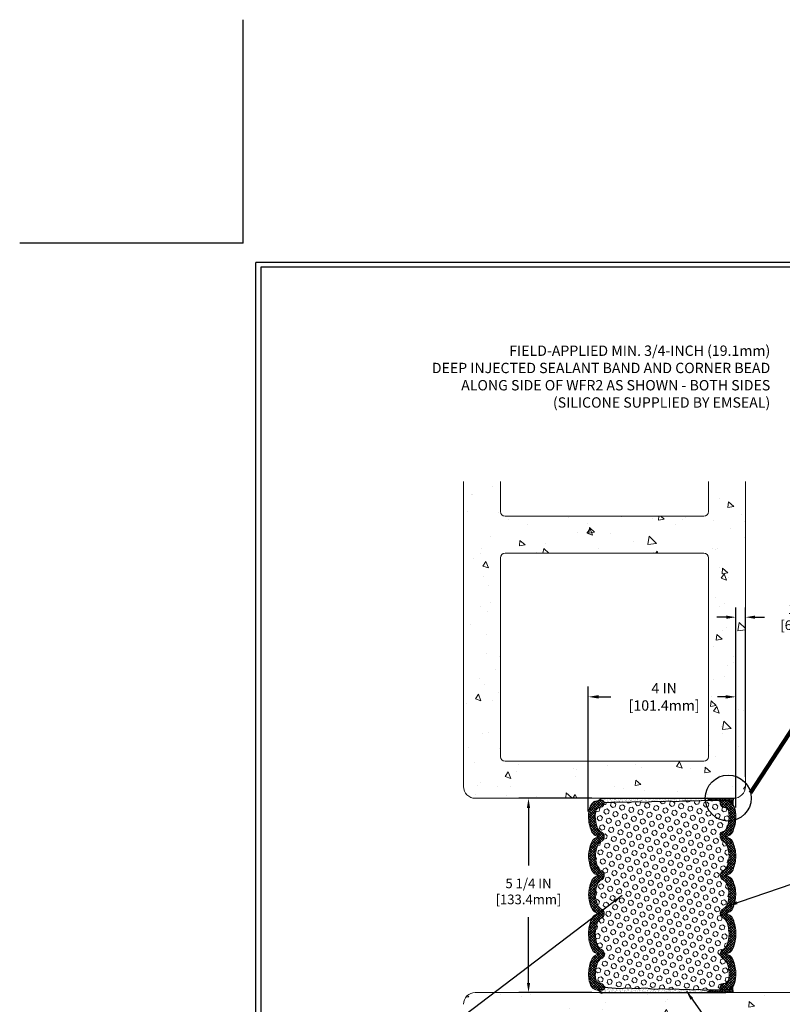
# Model space of a CAD drawing. Extents: x 41 to 2303, y -6 to 3799.
# Drawn here: x 41 to 62, y 16 to 42 of the extents above; entities that cross this region are included whole.
import ezdxf

# ---------------------------------------------------------------- set-up
doc = ezdxf.new("R2010")
doc.units = 0
doc.header["$LTSCALE"] = 5
doc.header["$MEASUREMENT"] = 0
doc.layers.get('DEFPOINTS').update_dxf_attribs({"linetype": 'CONTINUOUS'})
for name, color, linetype, lineweight in [('CONCRETE - H', 130, 'CONTINUOUS', 15), ('CONCRETE - L', 132, 'CONTINUOUS', 20), ('EPOXY ADHESIVE - H', 50, 'CONTINUOUS', 15), ('EPOXY ADHESIVE - L', 52, 'CONTINUOUS', 25), ('FOAM INSERT - H', 150, 'CONTINUOUS', 9), ('SEALANT - H', 50, 'CONTINUOUS', 15), ('SEALANT - L', 52, 'CONTINUOUS', 25), ('SILICONE BELLOWS - H', 20, 'CONTINUOUS', 15), ('SILICONE BELLOWS - L', 22, 'CONTINUOUS', 20), ('TBLOCK-T5', 111, 'CONTINUOUS', 30), ('TEXT - 4', 241, 'CONTINUOUS', 25)]:
    doc.layers.add(name, color=color, linetype=linetype, lineweight=lineweight)
doc.layers.add('DIMS', color=2, linetype='CONTINUOUS')
doc.styles.add('ROMANS', font='romans', dxfattribs={"width": 0.9})
doc.dimstyles.get("Standard").update_dxf_attribs({"dimtxt": 0.18, "dimasz": 0.18, "dimexe": 0.18, "dimexo": 0.0625, "dimgap": 0.09, "dimtad": 0, "dimtih": 1, "dimtoh": 1, "dimdec": 4, "dimzin": 0, "dimdsep": 46, "dimtxsty": 'Standard', "dimcen": 0.09, "dimadec": 0, "dimazin": 0, "dimtfac": 1, "dimtdec": 4, "dimtofl": 0, "dimtmove": 0, "dimatfit": 3, "dimfxl": 1, "dimtolj": 1, "dimtzin": 0, "dimarcsym": 0})
doc.dimstyles.new('STANDARD$0', dxfattribs={"dimtxt": 0.18, "dimasz": 0.18, "dimexe": 0.18, "dimexo": 0.0625, "dimgap": 0.09, "dimtad": 0, "dimtih": 1, "dimtoh": 1, "dimdec": 4, "dimzin": 0, "dimdsep": 46, "dimtxsty": 'Standard', "dimcen": 0.09, "dimadec": 0, "dimazin": 0, "dimtfac": 1, "dimtdec": 4, "dimtofl": 0, "dimtmove": 0, "dimatfit": 3, "dimfxl": 1, "dimtolj": 1, "dimtzin": 0, "dimarcsym": 0})

# ---------------------------------------------------------------- blocks, each defined once
blk = doc.blocks.new('*D8')
at = {"layer": 'DEFPOINTS', "color": 0, "transparency": 16777216}
for p in [(60.81481585829743, 24.1606581306998), (56.82310192154684, 20.78255583321476), (60.81481585829743, 20.91256623101996)]:
    blk.add_point(p, dxfattribs=at)
at = {"layer": 'DIMS', "transparency": 16777216}
for p, q in [((56.82310192154684, 21.06255583321476), (56.82310192154684, 24.44065813069981)), ((60.81481585829743, 21.19256623101996), (60.81481585829743, 24.44065813069981)), ((57.10310192154684, 24.1606581306998), (57.43029257219018, 24.1606581306998)), ((60.53481585829743, 24.1606581306998), (60.31829257219457, 24.1606581306998))]:
    blk.add_line(p, q, dxfattribs=at)
for points in [[(57.10310192154684, 24.20732479736647), (57.10310192154684, 24.11399146403314), (56.82310192154684, 24.1606581306998)], [(60.53481585829743, 24.20732479736647), (60.53481585829743, 24.11399146403314), (60.81481585829743, 24.1606581306998)]]:
    blk.add_solid(points, dxfattribs=at)
at = {"layer": 'DIMS', "transparency": 16777216, "insert": (58.87429257219237, 24.1606581306998), "char_height": 0.28, "attachment_point": 5, "rotation": 0.00010000000000000002, "style": 'ROMANS'}
blk.add_mtext('\\A1;4 IN\\P [101.4mm]', dxfattribs=at)
blk = doc.blocks.new('*D9')
at = {"layer": 'DEFPOINTS', "color": 0, "transparency": 16777216}
for p in [(57.18165215994178, 21.41786455968218), (55.20565746681844, 16.16786455967496), (57.18165215993197, 16.16786455967496)]:
    blk.add_point(p, dxfattribs=at)
at = {"layer": 'DIMS', "transparency": 16777216}
for p, q in [((56.92165215994178, 21.41786455968218), (54.94565746681845, 21.41786455968218)), ((55.20565746681844, 21.15786455968218), (55.20565746681844, 19.60038878997777)), ((55.20565746681844, 16.42786455967497), (55.20565746681844, 18.20134117092801)), ((56.92165215993197, 16.16786455967496), (54.94565746681845, 16.16786455967496))]:
    blk.add_line(p, q, dxfattribs=at)
for points in [[(55.16232413348511, 21.15786455968218), (55.24899080015178, 21.15786455968218), (55.20565746681844, 21.41786455968218)], [(55.16232413348511, 16.42786455967497), (55.24899080015178, 16.42786455967497), (55.20565746681844, 16.16786455967496)]]:
    blk.add_solid(points, dxfattribs=at)
at = {"layer": 'DIMS', "transparency": 16777216, "insert": (55.20565746681844, 18.9008649804529), "char_height": 0.26, "attachment_point": 5, "rotation": 0.00010000000000000002, "style": 'ROMANS'}
blk.add_mtext('\\A1;5 1/4 IN\\P [133.4mm]', dxfattribs=at)
blk = doc.blocks.new('*D10')
at = {"layer": 'DEFPOINTS', "color": 0, "transparency": 16777216}
for p in [(61.07165215993217, 26.31438432684202), (61.07165215993217, 21.73786455968211), (60.81481585829744, 20.91256623101815)]:
    blk.add_point(p, dxfattribs=at)
at = {"layer": 'DIMS', "transparency": 16777216}
for p, q in [((60.81481585829744, 21.17256623101816), (60.81481585829744, 26.57438432684202)), ((61.07165215993217, 21.99786455968211), (61.07165215993217, 26.57438432684202)), ((60.55481585829744, 26.31438432684202), (60.29481585829743, 26.31438432684202)), ((61.33165215993217, 26.31438432684202), (61.59165215993217, 26.31438432684202))]:
    blk.add_line(p, q, dxfattribs=at)
for points in [[(60.55481585829744, 26.35771766017535), (60.55481585829744, 26.27105099350868), (60.81481585829744, 26.31438432684202)], [(61.33165215993217, 26.35771766017535), (61.33165215993217, 26.27105099350868), (61.07165215993217, 26.31438432684202)]]:
    blk.add_solid(points, dxfattribs=at)
at = {"layer": 'DIMS', "transparency": 16777216, "insert": (62.70965215993387, 26.31438432684202), "char_height": 0.26, "attachment_point": 5, "rotation": 0.00010000000000000002, "style": 'ROMANS'}
blk.add_mtext('\\A1;1/4 IN\\P [6.5mm]', dxfattribs=at)

msp = doc.modelspace()

# ---------------------------------------------------------------- hatches: boundary and pattern name
at = {"layer": 'CONCRETE - H'}
h = msp.add_hatch(dxfattribs=at)
h.set_pattern_fill('AR-CONC', color=256, scale=0.25, angle=-90.00000000000001)
h.set_pattern_definition([(320, (-447.4242576682124, 16.8692517085853), (-0.1568803374564881, -1.793150456501884), [0.1875, -2.0625]), (265, (-447.4242576682124, 16.8692517085853), (1.88048033425003, 0.3468783340324997), [0.15, -1.65]), (10.45144445999999, (-447.4373310282123, 16.71982250608529), (1.723599977421573, -1.44627211681778), [0.15935048, -1.75285528]), (316.1842, (-446.9242576682124, 16.8692517085853), (-0.4137982019826918, -2.668103326678931), [0.28125, -3.09375]), (6.635635489999989, (-446.9587409357123, 16.64690984608529), (2.435296501936376, -2.336654864185571), [0.239025855, -2.6292844]), (261.18416399, (-446.9242576682124, 16.8692517085853), (2.435296500674975, -2.336654862636933), [0.225, -2.4750000025]), (291, (-447.0492576682124, 16.6192517085853), (-1.006547226663347, -1.492267630296154), [0.1875, -2.0625]), (236, (-447.0492576682124, 16.6192517085853), (1.812875112617133, -0.6082883298039546), [0.15, -1.65]), (341.4514447399999, (-447.1331366032123, 16.49489607358529), (0.8063278820158842, -2.100555941824928), [0.159350475, -1.75285528]), (307.5, (-447.4242576682124, 16.8692517085853), (0.8322346345782787, -0.03039963829322681), [0, -1.63, 0, -1.675, 0, -1.65625]), (277.5, (-447.4242576682124, 16.8692517085853), (0.9860292797059005, -0.6576738436053716), [0, -0.955, 0, -1.5925, 0, -0.63125]), (237.5, (-447.4242576682124, 17.42675170858529), (-0.0563871793359496, -1.334556090431023), [0, -0.625, 0, -1.95, 0, -2.5875]), (227.5, (-447.4242576682124, 17.67675170858529), (0.2502624558307941, -1.457965423355966), [0, -0.8124999999999991, 0, -1.294999999999998, 0, -1.837499999999998])])
h.paths.add_polyline_path([(61.0716521599328, 29.97918363401507), (60.07165215993336, 29.97918363401507), (60.07165215993342, 29.16786455968238, -0.4142135623731159), (59.94665215993342, 29.04286455968237), (54.57165215993308, 29.04286455968237, -0.4142135623730535), (54.44665215993308, 29.16786455968235), (54.44665215993297, 29.97918363401507), (53.44665215993189, 29.97918363401507), (53.446652159932, 21.73786455968252, 0.4142135623730892), (53.76665215993199, 21.41786455968253), (60.75165215993212, 21.41786455968231, 0.4142135623730874), (61.07165215993211, 21.73786455968229)])
h.paths.add_polyline_path([(54.44665215993285, 27.91786455968236, -0.4142135623731221), (54.57165215993285, 28.04286455968237), (59.94665215993331, 28.04286455968237, -0.4142135623730951), (60.07165215993331, 27.91786455968237), (60.07165215993331, 22.54286455968237, -0.4142135623730951), (59.94665215993331, 22.41786455968237), (54.57165215993319, 22.41786455968237, -0.4142135623730672), (54.44665215993319, 22.54286455968236)], flags=16)
h = msp.add_hatch(dxfattribs=at)
h.set_pattern_fill('AR-CONC', color=256, scale=0.25, angle=-90.00000000000001)
h.set_pattern_definition([(320, (-447.1728077878759, 20.94608465312218), (-0.1568803374564881, -1.793150456501884), [0.1875, -2.0625]), (265, (-447.1728077878759, 20.94608465312218), (1.88048033425003, 0.3468783340324997), [0.15, -1.65]), (10.45144445999999, (-447.1858811478759, 20.79665545062218), (1.723599977421573, -1.44627211681778), [0.15935048, -1.75285528]), (316.1842, (-446.6728077878759, 20.94608465312218), (-0.4137982019826918, -2.668103326678931), [0.28125, -3.09375]), (6.635635489999989, (-446.7072910553759, 20.72374279062218), (2.435296501936376, -2.336654864185571), [0.239025855, -2.6292844]), (261.18416399, (-446.6728077878759, 20.94608465312218), (2.435296500674975, -2.336654862636933), [0.225, -2.4750000025]), (291, (-446.7978077878759, 20.69608465312218), (-1.006547226663347, -1.492267630296154), [0.1875, -2.0625]), (236, (-446.7978077878759, 20.69608465312218), (1.812875112617133, -0.6082883298039546), [0.15, -1.65]), (341.4514447399999, (-446.8816867228759, 20.57172901812218), (0.8063278820158842, -2.100555941824928), [0.159350475, -1.75285528]), (307.5, (-447.1728077878759, 20.94608465312218), (0.8322346345782787, -0.03039963829322681), [0, -1.63, 0, -1.675, 0, -1.65625]), (277.5, (-447.1728077878759, 20.94608465312218), (0.9860292797059005, -0.6576738436053716), [0, -0.955, 0, -1.5925, 0, -0.63125]), (237.5, (-447.1728077878759, 21.50358465312218), (-0.0563871793359496, -1.334556090431023), [0, -0.625, 0, -1.95, 0, -2.5875]), (227.5, (-447.1728077878759, 21.75358465312218), (0.2502624558307941, -1.457965423355966), [0, -0.8124999999999993, 0, -1.294999999999999, 0, -1.837499999999999])])
h.paths.add_polyline_path([(67.69665215993217, 15.84786455968241, 0.4142135623731039), (67.37665215993212, 16.16786455968244), (53.76665215993233, 16.16786455968237, 0.4142135623730917), (53.44665215993234, 15.84786455968237), (53.44665215993211, 8.862864559682247, 0.4142135623730958), (53.76665215993211, 8.542864559682243), (67.37665215993201, 8.542864559681654, 0.4142135623731035), (67.69665215993206, 8.862864559681672)])
h.paths.add_polyline_path([(61.07165215993217, 15.04286455968151, -0.4142135623730672), (61.19665215993217, 15.16786455968151), (66.57165215993217, 15.16786455968185, -0.4142135623731221), (66.69665215993217, 15.04286455968185), (66.69665215993217, 9.667864559681398, -0.4142135623730951), (66.57165215993217, 9.542864559681398), (61.19665215993217, 9.542864559681398, -0.4142135623730951), (61.07165215993217, 9.667864559681398)], flags=16)
h.paths.add_polyline_path([(60.07165215993217, 9.667864559681057, -0.4142135623730951), (59.94665215993217, 9.542864559681057), (54.57165215993217, 9.542864559681057, -0.4142135623730951), (54.44665215993217, 9.667864559681057), (54.44665215993217, 15.04286455968117, -0.4142135623730679), (54.57165215993217, 15.16786455968117), (59.94665215993217, 15.16786455968151, -0.4142135623731229), (60.07165215993217, 15.04286455968151)], flags=16)
at = {"layer": 'EPOXY ADHESIVE - H'}
h = msp.add_hatch(dxfattribs=at)
h.set_pattern_fill('AR-SAND', color=256, scale=0.04, angle=-90.00000000000001, style=0)
h.set_pattern_definition([(307.5, (21.39124296898537, 6.44238901770998), (0.07707295076052635, 0.002519734324384314), [0, -0.0608, 0, -0.068, 0, -0.065]), (277.5, (21.39124296898537, 6.44238901770998), (0.1128858426091896, -0.0707910682107091), [0, -0.0328, 0, -0.05480000000000001, 0, -0.021]), (237.5, (21.39124296898537, 6.491589017709979), (0.0002263621414785777, -0.1245656744700598), [0, -0.02, 0, -0.07200000000000001, 0, -0.094]), (227.5, (21.39124296898537, 6.491589017709979), (0.03510702259736995, -0.1202450641828917), [0, -0.009999999999999969, 0, -0.04719999999999987, 0, -0.05399999999999988])])
edge = h.paths.add_edge_path()
edge.add_line((57.09715513148478, 21.35536455967489), (57.19286164525643, 21.35536455967509))
edge.add_arc((57.19286164524244, 21.29896094985958), 0.05640360981550785, 79.07814901746781, 89.99999998580262, ccw=False)
edge.add_line((57.20354843270361, 21.35434289433592), (57.20529427984895, 21.3543261294504))
edge.add_arc((57.18985584595414, 21.29507125100088), 0.06123304549989157, 62.61945925904291, 75.39665498897068, ccw=False)
edge.add_arc((57.19286164524244, 21.29896094985958), 0.05640360981551194, 41.095635074984614, 63.51361705735911, ccw=False)
edge.add_arc((57.18985584595413, 21.29507125100088), 0.06123304549989225, -3.3259112326808236, 41.98979287331048, ccw=False)
edge.add_line((57.25098575553217, 21.29151878479102), (57.66388474052194, 21.31738965611626))
edge.add_line((57.66388474052194, 21.31738965611626), (57.88156145825194, 21.30007047036653))
edge.add_line((57.88156145825194, 21.30007047036653), (58.11407987029104, 21.3223378941046))
edge.add_line((58.11407987029104, 21.3223378941046), (58.37133407314484, 21.30254458936073))
edge.add_line((58.37133407314484, 21.30254458936073), (58.6087998082118, 21.33470884186593))
edge.add_line((58.6087998082118, 21.33470884186593), (58.81995007125936, 21.32001512218707))
edge.add_line((58.81995007125936, 21.32001512218707), (58.98966894257585, 21.33751599498682))
edge.add_line((58.98966894257585, 21.33751599498682), (59.1873824356491, 21.32526534874798))
edge.add_line((59.1873824356491, 21.32526534874798), (59.36759935881803, 21.3445164146648))
edge.add_line((59.36759935881803, 21.3445164146648), (59.50407430767625, 21.33751599498682))
edge.add_line((59.50407430767625, 21.33751599498682), (59.65804610121374, 21.3515164815524))
edge.add_line((59.65804610121374, 21.3515164815524), (59.80151956812362, 21.34101602843062))
edge.add_line((59.80151956812362, 21.34101602843062), (59.95549136166112, 21.36201693467418))
edge.add_line((59.95549136166112, 21.36201693467418), (60.12381684919107, 21.34820272143369))
edge.add_line((60.12381684919107, 21.34820272143369), (60.18676904209148, 21.35536455967499))
edge.add_arc((60.20481271363728, 21.61463343569955), 0.2598959871908173, 229.2097510620468, 266.01895143402584, ccw=False)
edge.add_line((60.0350248059821, 21.41786455967499), (57.18165215993206, 21.41786455967499))
edge.add_line((57.18165215993206, 21.41786455967499), (57.09715513148478, 21.35536455967489))
h = msp.add_hatch(dxfattribs=at)
h.set_pattern_fill('AR-SAND', color=256, scale=0.04, angle=-90.00000000000001, style=0)
h.set_pattern_definition([(307.5, (-1346.859691450543, 39.74669513748817), (0.07707295076052635, 0.002519734324384312), [0, -0.0608, 0, -0.068, 0, -0.065]), (277.5, (-1346.859691450543, 39.74669513748817), (0.1128858426091896, -0.0707910682107091), [0, -0.03279999999999999, 0, -0.0548, 0, -0.021]), (237.5, (-1346.859691450543, 39.79589513748817), (0.0002263621414785748, -0.1245656744700598), [0, -0.02, 0, -0.07200000000000001, 0, -0.094]), (227.5, (-1346.859691450543, 39.79589513748817), (0.03510702259736995, -0.1202450641828917), [0, -0.01, 0, -0.0472, 0, -0.05400000000000001])])
edge = h.paths.add_edge_path()
edge.add_line((57.18490622415128, 16.16786455967496), (60.03827887020132, 16.16786455967495))
edge.add_arc((60.20806677785649, 15.97109568365044), 0.2598959871907802, 93.98104856597388, 130.7902489379595, ccw=False)
edge.add_line((60.1900231063107, 16.23036455967496), (60.12707091341029, 16.23752639791626))
edge.add_line((60.12707091341029, 16.23752639791626), (59.95874542588034, 16.22371218467577))
edge.add_line((59.95874542588034, 16.22371218467577), (59.80477363234284, 16.24471309091933))
edge.add_line((59.80477363234284, 16.24471309091933), (59.66130016543296, 16.23421263779755))
edge.add_line((59.66130016543296, 16.23421263779755), (59.50732837189547, 16.24821312436313))
edge.add_line((59.50732837189547, 16.24821312436313), (59.37085342303725, 16.24121270468515))
edge.add_line((59.37085342303725, 16.24121270468515), (59.19063649986832, 16.26046377060197))
edge.add_line((59.19063649986832, 16.26046377060197), (58.99292300679507, 16.24821312436313))
edge.add_line((58.99292300679507, 16.24821312436313), (58.82320413547858, 16.26571399716288))
edge.add_line((58.82320413547858, 16.26571399716288), (58.61205387243102, 16.25102027748402))
edge.add_line((58.61205387243102, 16.25102027748402), (58.37458813736406, 16.28318452998922))
edge.add_line((58.37458813736406, 16.28318452998922), (58.11733393451026, 16.26339122524535))
edge.add_line((58.11733393451026, 16.26339122524535), (57.88481552247116, 16.28565864898342))
edge.add_line((57.88481552247116, 16.28565864898342), (57.66713880474116, 16.26833946323369))
edge.add_line((57.66713880474116, 16.26833946323369), (57.25443651584056, 16.30086907195367))
edge.add_arc((57.17413799838705, 16.29691057204372), 0.08039602991918313, -55.8660096484183, 2.822242345725215, ccw=False)
edge.add_line((57.21925063369649, 16.2303645596748), (57.10040919570893, 16.23036455967505))
edge.add_line((57.10040919570893, 16.23036455967505), (57.18490622415128, 16.16786455967496))
at = {"layer": 'FOAM INSERT - H'}
h = msp.add_hatch(dxfattribs=at)
h.set_pattern_fill('HEX', color=256, scale=0.59, angle=-45.00000000000001, style=0)
h.set_pattern_definition([(315, (13.69724422900903, 6.594235806291126), (0.09032493426512969, 0.09032493426512965), [0.07375, -0.1475]), (74.99999999999999, (13.69724422900903, 6.594235806291126), (-0.1233861548013266, 0.03306122053619702), [0.07375, -0.1475]), (14.99999999999998, (13.74939335412154, 6.542086681178619), (-0.03306122053619692, 0.1233861548013267), [0.07374999999999987, -0.1474999999999997])])
h.paths.add_polyline_path([(60.5566982400791, 19.12392858093759, 0.1414129795277378), (60.47611521549604, 19.20377165409897, -0.6730769174106583), (60.47611521549604, 19.46225905255439, 0.1644577120279224), (60.56494102409508, 19.558572636135, 0.09273980985386007), (60.63047578198601, 19.85566614698165, 0.09273980984721182), (60.56494102410277, 20.15275965780847, 0.1644577120507442), (60.47611521549604, 20.24907324140028, -0.6767296851735051), (60.47611521549604, 20.5075606398557, 0.1648896317063716), (60.56508074036772, 20.60418865830641, 0.09462793553661777), (60.63127824829391, 20.91137504784878, 0.06929653857705664), (60.61047070991172, 21.0814428787338, 0.3146002116997756), (60.50222096773672, 21.17205283529031, -0.4904279788708635), (60.39295452985958, 21.31306185232132, -0.3419987130794423), (60.44756709022792, 21.35536455967509), (60.18676904209147, 21.35536455967499), (60.12381684919107, 21.34820272143369), (59.95549136166112, 21.36201693467418), (59.80151956812362, 21.34101602843062), (59.65804610121374, 21.3515164815524), (59.50407430767625, 21.33751599498682), (59.36759935881803, 21.3445164146648), (59.1873824356491, 21.32526534874798), (58.98966894257585, 21.33751599498682), (58.81995007125936, 21.32001512218707), (58.6087998082118, 21.33470884186593), (58.37133407314484, 21.30254458936073), (58.11407987029104, 21.3223378941046), (57.88156145825194, 21.30007047036653), (57.66388474052194, 21.31738965611626), (57.25086007380395, 21.2915109099937, -0.4100527400548917), (57.14650131489184, 21.17235507190895), (57.13114600238733, 21.17122876108801, 0.2771611366344576), (57.03291266679464, 21.09085147921109, 0.09212100340021741), (57.01269512427557, 20.93894838311541, 0.1060410053695268), (57.07938999498442, 20.60243368264448, 0.1624755248730034), (57.16756758419558, 20.5075606398557, -0.6767296851735786), (57.16756758419557, 20.24907324140027, 0.1644577120505193), (57.07874177558892, 20.15275965780862, 0.09273980984822001), (57.01320701770565, 19.85566614697929, 0.09273980985309037), (57.07874177559658, 19.55857263613493, 0.1644577120278221), (57.16756758419558, 19.46225905255439, -0.6730769174106754), (57.16756758419558, 19.20377165409897, 0.1644595353754335), (57.07874118463259, 19.1074567435417, 0.09280889038631253), (57.01281845289444, 18.80835637002429, 0.07496452459880118), (57.0753939647132, 18.53623692537206, 0.1753237629657546), (57.1675675841956, 18.43195746525307, -0.67307691741064), (57.1675675841956, 18.17347006679766, 0.175881526365442), (57.07523155711021, 18.06877873584582, 0.07852522470141798), (57.00689203144556, 17.76004425632294, 0.08293566332614535), (57.075589105997, 17.44044395477693, 0.1746578076649042), (57.16756758419558, 17.33665587795176, -0.6730769174106392), (57.16756758419557, 17.07816847949633, 0.1621869040799611), (57.07948534196946, 16.98350484631487, 0.0945314618548246), (57.01297909517056, 16.68492478300074, 0.09863814820071494), (57.03649479980182, 16.49397381670592, 0.2906359118886139), (57.14146183198038, 16.41367628405897, -0.4143208423475992), (57.25431036874788, 16.30086907195086), (57.66713880474116, 16.26833946323369), (57.88481552247116, 16.28565864898342), (58.11733393451026, 16.26339122524535), (58.37458813736406, 16.28318452998922), (58.61205387243102, 16.25102027748402), (58.82320413547858, 16.26571399716288), (58.99292300679507, 16.24821312436313), (59.1906364998683, 16.26046377060197), (59.37085342303725, 16.24121270468515), (59.50732837189547, 16.24821312436313), (59.66130016543296, 16.23421263779755), (59.80477363234284, 16.24471309091933), (59.95874542588034, 16.22371218467577), (60.12707091341029, 16.23752639791626), (60.19002310631045, 16.23036455967499), (60.44756709021668, 16.23036455967509, -0.3419987132022997), (60.39295452982707, 16.27266726706456, -0.4678085753361082), (60.49392742055167, 16.4133740474392), (60.50928273308476, 16.41450035826428, 0.2757748470346863), (60.60730017216125, 16.49428038489492, 0.09956135026770195), (60.63072532131093, 16.69042030392685, 0.0922949276592427), (60.564359023262, 16.98394963297483, 0.1626764086859462), (60.47611521549605, 17.07896847949633, -0.6730769174106808), (60.47611521549605, 17.33745587795176, 0.1654415338018597), (60.56525847020602, 17.43448595542586, 0.09735620763681276), (60.63222298377265, 17.75586297237678, 0.09735620763167796), (60.56525847021369, 18.07723998931229, 0.1654415338247947), (60.47611521549605, 18.17427006679765, -0.6730769174107237), (60.47611521549605, 18.43275746525307, 0.1459617420611215), (60.55844693459895, 18.51580048241553, 0.1199349493275112), (60.62334777101621, 18.81691531667813, 0.1253771036629875)])
at = {"layer": 'SEALANT - H'}
h = msp.add_hatch(dxfattribs=at)
h.set_pattern_fill('NET3', color=256, scale=0.4999999999999999, angle=-90.00000000000001, style=0)
h.set_pattern_definition([(270, (-1346.859691450543, 40.43242799359484), (0.06249999999999999, -1.148106374200643e-17), []), (329.9999999999999, (-1346.859691450543, 40.43242799359484), (0.03125000000000001, 0.0541265877365274), []), (29.99999999999998, (-1346.859691450543, 40.43242799359484), (-0.03124999999999997, 0.05412658773652742), [])])
edge = h.paths.add_edge_path()
edge.add_line((60.03827887020201, 21.41786455967499), (60.74761294496373, 21.41786455967499))
edge.add_arc((61.20767135462937, 21.29810602139122), 0.4753902058266851, 165.4090624577176, 184.3450670585081)
edge.add_arc((60.53962100189047, 21.110244070173), 0.2463801194903804, 38.04669771698705, 84.2038248827448)
edge.add_line((60.56450290106226, 21.35536455967499), (60.19002310631116, 21.355364559675))
edge.add_arc((60.20806677785637, 21.61463343569755), 0.2598959871887794, 229.2097510618945, 266.0189514341233, ccw=False)
h = msp.add_hatch(dxfattribs=at)
h.set_pattern_fill('NET3', color=256, scale=0.4999999999999999, angle=-90.00000000000001, style=0)
h.set_pattern_definition([(270, (-1346.859691450543, 41.18242799359483), (0.06249999999999999, -1.148106374200643e-17), []), (329.9999999999999, (-1346.859691450543, 41.18242799359483), (0.03125000000000001, 0.0541265877365274), []), (29.99999999999998, (-1346.859691450543, 41.18242799359483), (-0.03124999999999997, 0.05412658773652742), [])])
edge = h.paths.add_edge_path()
edge.add_line((60.03827887020155, 16.16786455967499), (60.74761294496329, 16.167864559675))
edge.add_arc((61.20767135462891, 16.28762309795877), 0.4753902058266878, 175.6549329414933, 194.5909375422829, ccw=False)
edge.add_arc((60.53962100187915, 16.47548504919666), 0.2463801195110504, 275.79617511930337, 321.9533022809645, ccw=False)
edge.add_line((60.5645029010618, 16.23036455967499), (60.1900231063107, 16.23036455967498))
edge.add_arc((60.20806677785592, 15.97109568365243), 0.2598959871887798, 93.98104856587665, 130.7902489381053)
at = {"layer": 'SILICONE BELLOWS - H'}
h = msp.add_hatch(dxfattribs=at)
h.set_pattern_fill('ANSI37', color=256, scale=0.4, angle=-90.00000000000001, style=0)
h.set_pattern_definition([(315, (13.69724422900903, 6.594235806291126), (0.03535533905932739, 0.03535533905932737), []), (44.99999999999999, (13.69724422900903, 6.594235806291126), (-0.03535533905932737, 0.03535533905932739), [])])
h.paths.add_polyline_path([(57.07519080855957, 20.1442782421247, -0.1760218867113573), (57.16756758419558, 20.24907324140028, 0.6767296851735082), (57.16756758419558, 20.5075606398557, -0.1760218867128754), (57.07519080855957, 20.61235563913818, -0.1027118645569942), (57.01269512427557, 20.93894838311541, -0.08619574203025847), (57.02995802555866, 21.08144287873385, -0.3146002116996324), (57.13820776773362, 21.17205283529031, 0.4904279788709016), (57.24747420561077, 21.31306185232132, 0.289583785404012), (57.2035484327036, 21.35434289433591), (57.09715877627602, 21.35536452467498, 0.3355702336196433), (56.86550039263666, 21.18035619638983, 0.0850055892096732), (56.82909359647014, 20.92362353611469, 0.09781004266405839), (56.91042439439258, 20.52467468064403, 0.2937302802650547), (57.12688036677025, 20.38010777877723, 0.2907881468860375), (56.90698156124498, 20.22362669203787, 0.08977350491773035), (56.82959595232681, 19.85566614697214, 0.09174933064025989), (56.91012938948803, 19.48005366014346, 0.2945675080989386), (57.12688036677025, 19.33480619147592, 0.2846336845282324), (56.90919760086568, 19.1835999785246, 0.09831155461046556), (56.83195666627697, 18.81145114519815, 0.09424310868371745), (56.91138264764682, 18.44689948782442, 0.2910532366918543), (57.12688036677025, 18.3045046041746, 0.2910763864105633), (56.90688096240093, 18.14777557815518, 0.0940060734378165), (56.82816052435213, 17.7550629723823, 0.09588261050581388), (56.90991280503853, 17.35495383081052, 0.2951862472176772), (57.12688036677021, 17.20920301687329, 0.2905849796124761), (56.90705272607644, 17.05289652442047, 0.08717303341725417), (56.83075840505235, 16.70047895814773, 0.09387447263712029), (56.86875445685507, 16.40537292296909, 0.3354202256854691), (57.10028304861626, 16.23036455967509), (57.19611570947495, 16.23036455967509, 0.3419987132023002), (57.25072826986455, 16.27266726706456, 0.4904279786955142), (57.14146183198028, 16.41367628405897, -0.3146002117067548), (57.03321208977911, 16.50428624061634, -0.09309250367049345), (57.01297909517056, 16.6849247830007, -0.09113194503032052), (57.07519080855958, 16.97337348022082, -0.1760218867112861), (57.16756758419558, 17.07816847949633, 0.6730769174106992), (57.16756758419555, 17.33665587795177, -0.1760218867120518), (57.07519080855982, 17.44145087723359, -0.08266095032846069), (57.00689203144556, 17.76004425632294, -0.07852522565122405), (57.07523153458516, 18.0687787447011, -0.1758815374348806), (57.16756758419558, 18.17347006679766, 0.6730769174107507), (57.16756758419557, 18.43195746525308, -0.1756727370954152), (57.07529234850243, 18.53649467992662, -0.07489014032381863), (57.01281845289444, 18.80835637002429, -0.09002381755097637), (57.07519080855958, 19.0989766548234, -0.1760218867126579), (57.16756758419558, 19.20377165409897, 0.6730769174106492), (57.16756758419558, 19.46225905255439, -0.1760218867129029), (57.07519080855957, 19.56705405183688, -0.08993767969958218), (57.01320701770565, 19.8556661469793, -0.08993767970067182)])
h.paths.add_polyline_path([(60.7367012385637, 20.2236266920855, 0.2907881469725681), (60.51680243292134, 20.38010777877723, 0.2948653715933395), (60.73365782696928, 20.52559751940854, 0.09365093903882862), (60.81481585829742, 20.91256623101969, 0.0755327426044153), (60.77176259594947, 21.19063960990456, 0.3230301214804113), (60.54339975107949, 21.35536455967509), (60.44756709022791, 21.35536455967509, 0.3419987130793631), (60.39295452985958, 21.31306185232132, 0.490427978871069), (60.50222096773679, 21.1720528352903, -0.3174557587073998), (60.61079871325555, 21.08020532459902, -0.06877874843024104), (60.63127824829391, 20.91137504784876, -0.09196330948705976), (60.56849199113205, 20.61235563913816, -0.1760218867128688), (60.47611521549602, 20.50756063985569, 0.6767296851735547), (60.47611521549607, 20.24907324140027, -0.176021886711326), (60.56849199113205, 20.14427824212469, -0.08993767969972057), (60.63047578198601, 19.85566614698165, -0.08993767970038252), (60.56849199113205, 19.56705405183685, -0.1760218867128738), (60.47611521549604, 19.46225905255438, 0.6730769174104897), (60.47611521549601, 19.20377165409899, -0.1760218867127232), (60.56849199113205, 19.09897665482339, -0.1143766242403658), (60.62334777101621, 18.81691531667812, -0.1106155750880956), (60.56849199113205, 18.53755246453554, -0.1760218867113185), (60.47611521549604, 18.43275746525307, 0.6730769174108396), (60.47611521549608, 18.17427006679763, -0.176021886711312), (60.56849199113203, 18.06947506752212, -0.09486230056450372), (60.63222298377269, 17.75586297237987, -0.0948623005655915), (60.56849199113208, 17.44225087723429, -0.1760218867130363), (60.47611521549604, 17.33745587795176, 0.673076917410312), (60.47611521549597, 17.07896847949637, -0.1760218867118591), (60.56849199113218, 16.97417348022048, -0.08904068634507895), (60.63072532131092, 16.69042030392688, -0.09427366719249756), (60.61047070991256, 16.50428624061649, -0.3146002117071143), (60.50222096771134, 16.41367628405897, 0.490427978695513), (60.39295452982707, 16.27266726706456, 0.3419987132022997), (60.44756709021668, 16.23036455967509), (60.54339975107516, 16.23036455967509, 0.3354202256856827), (60.77492834283655, 16.40537292296907, 0.09405919784390845), (60.81291570569611, 16.7013870259944, 0.08715533643155592), (60.73662961553903, 17.05369780403449, 0.2905835570548905), (60.51680243292141, 17.21000301687329, 0.2951862472177609), (60.73376999465313, 17.35575383081058, 0.09588261050727047), (60.81552227533948, 17.75586297238801, 0.09406672962854071), (60.73670468199826, 18.14881505238953, 0.290797993197647), (60.51680243292132, 18.3053046041746, 0.2895288896988178), (60.7317443191285, 18.44646557700952, 0.09776993312154426), (60.80925765360496, 18.80779687693189, 0.1059340361409231), (60.73311429123589, 19.18670449217391, 0.2809925949999311), (60.51680243292141, 19.33480619147592, 0.2945675080989903), (60.73355341020363, 19.48005366014353, 0.09174933064008531), (60.81408684736478, 19.85566614697143, 0.08977350492345068)])

# ---------------------------------------------------------------- linework, layer by layer
at = {"layer": 'CONCRETE - L'}
for p, q in [((53.44665215993189, 29.97918363401507), (53.44665215993206, 21.73786455968254)), ((54.44665215993297, 29.97918363401507), (54.44665215993308, 29.16786455968237)), ((60.07165215993336, 29.97918363401507), (60.07165215993342, 29.16786455968237)), ((61.0716521599328, 29.97918363401507), (61.0716521599324, 21.73786455968231)), ((54.57165215993308, 29.04286455968237), (59.94665215993308, 29.04286455968237)), ((54.57165215993285, 28.04286455968237), (59.94665215993331, 28.04286455968237)), ((54.44665215993268, 27.91786455968236), (54.44665215993319, 22.54286455968237)), ((60.07165215993331, 27.91786455968237), (60.07165215993331, 22.54286455968237)), ((54.57165215993354, 22.41786455968237), (59.94665215993331, 22.41786455968237)), ((60.75165215993246, 21.41786455968237), (53.76665215993233, 21.41786455968237)), ((57.18165215993152, 21.41786455967499), (60.54165215993187, 21.41786455967499)), ((67.37665215993212, 16.16786455968244), (53.76665215993233, 16.16786455968231)), ((60.54165215993233, 16.16786455967496), (57.18165215993197, 16.16786455967496))]:
    msp.add_line(p, q, dxfattribs=at)
for centre, radius, start, end in [((54.57165215993308, 29.16786455968237), 0.125, 180, 270), ((59.94665215993342, 29.16786455968237), 0.125, 270, 0), ((54.57165215993285, 27.91786455968237), 0.125, 90, 180), ((59.94665215993331, 27.91786455968237), 0.125, 0, 90), ((54.57165215993319, 22.54286455968237), 0.125, 180, 270), ((59.94665215993331, 22.54286455968237), 0.125, 270, 0), ((53.76665215993199, 21.73786455968254), 0.32, 180, 270), ((60.75165215993212, 21.73786455968231), 0.32, 270, 0), ((53.76665215993233, 15.84786455968237), 0.32, 90, 180)]:
    msp.add_arc(centre, radius, start, end, dxfattribs=at)
at = {"layer": 'DEFPOINTS'}
for q in [(47.48919249671641, 42.46924510284293), (41.44343687171457, 36.4234894778433)]:
    msp.add_line((47.48919249671641, 36.4234894778433), q, dxfattribs=at)
at = {"layer": 'DIMS'}
msp.add_circle((60.60797476832123, 21.42419200909687), 0.6214995749800636, dxfattribs=at)
at = {"layer": 'EPOXY ADHESIVE - L'}
for points in [[(57.18165215993206, 21.41786455967499), (60.0350248059821, 21.41786455967499, 0.1620058556698487), (60.18676904209148, 21.35536455967499), (60.12381684919107, 21.34820272143369), (59.95549136166112, 21.36201693467418), (59.80151956812362, 21.34101602843062), (59.65804610121374, 21.3515164815524), (59.50407430767625, 21.33751599498682), (59.36759935881803, 21.3445164146648), (59.1873824356491, 21.32526534874798), (58.98966894257585, 21.33751599498682), (58.81995007125936, 21.32001512218707), (58.6087998082118, 21.33470884186593), (58.37133407314484, 21.30254458936073), (58.11407987029104, 21.3223378941046), (57.88156145825194, 21.30007047036653), (57.66388474052194, 21.31738965611626), (57.25098575553217, 21.29151878479102, 0.357670699760197), (57.20529427984896, 21.35432612945039), (57.09715513148478, 21.35536455967489), (57.18165215993206, 21.41786455967499)], [(57.18490622415128, 16.16786455967496), (60.03827887020132, 16.16786455967496, -0.1620058556698487), (60.1900231063107, 16.23036455967496), (60.12707091341029, 16.23752639791626), (59.95874542588034, 16.22371218467577), (59.80477363234284, 16.24471309091933), (59.66130016543296, 16.23421263779755), (59.50732837189547, 16.24821312436313), (59.37085342303725, 16.24121270468515), (59.19063649986832, 16.26046377060197), (58.99292300679507, 16.24821312436313), (58.82320413547858, 16.26571399716288), (58.61205387243102, 16.25102027748402), (58.37458813736406, 16.28318452998922), (58.11733393451026, 16.26339122524535), (57.88481552247116, 16.28565864898342), (57.66713880474116, 16.26833946323369), (57.25431036874788, 16.30086907195086, -0.4657633214123201), (57.19611570947495, 16.23036455967509), (57.10040919570504, 16.23036455967789), (57.18490622415128, 16.16786455967496)]]:
    msp.add_lwpolyline(points, format="xyb", dxfattribs=at)
at = {"layer": 'SEALANT - L'}
for points in [[(60.74761294496373, 21.41786455967499, 0.08281243818368977), (60.73364749196774, 21.26208900564463, 0.2041663745248344), (60.56450290106226, 21.35536455967499), (60.19002310631116, 21.35536455967499, -0.1620058556709634), (60.03827887020201, 21.41786455967499), (60.5449062241246, 21.41786455967499)], [(60.74761294496328, 16.167864559675, -0.0828124381836857), (60.73364749196729, 16.32364011370534, -0.2041663745062512), (60.5645029010618, 16.23036455967499), (60.1900231063107, 16.23036455967499, 0.1620058556709634), (60.03827887020155, 16.16786455967499), (60.54490622412415, 16.16786455967499)]]:
    msp.add_lwpolyline(points, format="xyb", dxfattribs=at)
at = {"layer": 'SILICONE BELLOWS - L', "lineweight": 18}
for points in [[(56.82909359647023, 20.92362353611161, -0.08500558921068414), (56.86550039263666, 21.18035619638983, -0.335420225681355), (57.09702898439191, 21.35536455967509), (57.19286164525643, 21.35536455967509, -0.3419987131547381), (57.24747420561808, 21.31306185229305, -0.4678085754018778), (57.14650131490289, 21.17235507190976), (57.13114600238733, 21.17122876108801, 0.298824092261513), (57.02995802555866, 21.08144287873385, 0.08619574202919025), (57.01269512427548, 20.93894838311719)], [(60.81481585829744, 20.91256623101815, 0.07264512051547158), (60.7749283428337, 21.18035619638983, 0.335420225681355), (60.54339975107845, 21.35536455967509), (60.44756709021394, 21.35536455967509, 0.3419987131547381), (60.39295452985229, 21.31306185229305, 0.4678085754018778), (60.49392742056747, 21.17235507190976), (60.50928273308304, 21.17122876108801, -0.298824092261513), (60.61047070991171, 21.08144287873385, -0.06929653857530144), (60.63127824829398, 20.91137504785317)], [(56.82959595232683, 19.85566614697264, -0.08977132303700693), (56.90697811769803, 20.22361822699303, -0.2907979931964694), (57.12688036677025, 20.38010777877723, -0.3039435088685448), (56.90697811769144, 20.53301565426985, -0.09564245410497832), (56.82909359647017, 20.92362353610953)], [(57.01269512427565, 20.93894838312045, 0.1027118645585533), (57.07519080855957, 20.61235563913817, 0.1760218867128664), (57.16756758419558, 20.5075606398557, -0.6767296851735115), (57.16756758419558, 20.24907324140028, 0.1760218867113645), (57.07519080855957, 20.14427824212469, 0.08993767969978575), (57.01320701770574, 19.8556661469822, 0.07311668510636934)], [(60.631278248294, 20.91137504785247, -0.09196330948817047), (60.56849199113205, 20.61235563913817, -0.1760218867128664), (60.47611521549604, 20.5075606398557, 0.6767296851735115), (60.47611521549604, 20.24907324140028, -0.1760218867113645), (60.56849199113205, 20.14427824212469, -0.08993767970022061), (60.63047578198606, 19.85566614698001)], [(60.81408684736471, 19.8556661469739, 0.08977132303679129), (60.73670468199359, 20.22361822699303, 0.2907979931964694), (60.51680243292137, 20.38010777877723, 0.3039435088685448), (60.73670468200018, 20.53301565426985, 0.09175178516239872), (60.81481585829742, 20.91256623101955, 0.07890811110504649)], [(56.83195666627698, 18.81145114519948, -0.09682948799331817), (56.90697811769371, 19.17831663969171, -0.2907979931965987), (57.12688036677025, 19.33480619147592, -0.303943508868546), (56.90697811769144, 19.48771406696854, -0.08977132303405323), (56.8295959523268, 19.85566614697266)], [(57.01320701770558, 19.85566614698125, 0.08993767970018361), (57.07519080855957, 19.56705405183686, 0.1760218867128775), (57.16756758419558, 19.46225905255439, -0.6730769174106502), (57.16756758419558, 19.20377165409897, 0.1760218867126815), (57.07519080855957, 19.09897665482339, 0.09002381755085465), (57.01281845289445, 18.80835637002467, 0.07331752132818278)], [(60.63047578198596, 19.85566614698042, -0.08993767970000086), (60.56849199113205, 19.56705405183686, -0.1760218867128775), (60.47611521549604, 19.46225905255439, 0.6730769174106502), (60.47611521549604, 19.20377165409897, -0.1760218867126815), (60.56849199113205, 19.09897665482339, -0.1143766242398905), (60.62334777101626, 18.81691531667931)], [(60.8092576536044, 18.80779687688838, 0.1034338133809433), (60.73670468199791, 19.17831663969172, 0.2907979931965987), (60.51680243292137, 19.33480619147592, 0.303943508868546), (60.73670468200018, 19.48771406696854, 0.08977132303396422), (60.81408684736479, 19.85566614697223, 0.07654838382104648)], [(56.8281605243521, 17.75506297237969, -0.09406672963076114), (56.90697811769371, 18.1480150523904, -0.2907979931965935), (57.12688036677025, 18.3045046041746, -0.3039435088685396), (56.90697811769576, 18.45741247966722, -0.09136471908751662), (56.83195666627695, 18.81145114519905)], [(57.01281845289442, 18.8083563700245, 0.07481575687304426), (57.07519080855957, 18.53675246453555, 0.1760218867113242), (57.16756758419558, 18.43195746525307, -0.6730769174106997), (57.16756758419558, 18.17347006679766, 0.1760218867114324), (57.07519080855957, 18.06867506752207, 0.07849756298073356), (57.0068920314456, 17.76004425632381, 0.07930424272875987)], [(60.62334777101623, 18.81691531667762, -0.1106155750879013), (60.56849199113205, 18.53755246453554, -0.1760218867113242), (60.47611521549604, 18.43275746525307, 0.6730769174106997), (60.47611521549604, 18.17427006679765, -0.1760218867114324), (60.56849199113205, 18.06947506752207, -0.09486230056488597), (60.63222298377271, 17.75586297237853)], [(60.81552227533957, 17.75586297237879, 0.09406672963092526), (60.73670468199791, 18.1488150523904, 0.2907979931965935), (60.51680243292137, 18.3053046041746, 0.3039435088685396), (60.73670468199586, 18.45821247966722, 0.09439747687523253), (60.80925765360425, 18.80779687688847, 0.06662250550771061)], [(56.83075840505235, 16.70047895814796, -0.08712524327308173), (56.90697811769371, 17.05271346508909, -0.2907979931966012), (57.12688036677025, 17.20920301687329, -0.3039435088685396), (56.90697811769576, 17.36211089236591, -0.09406672963157119), (56.82816052435214, 17.75506297238082, -0.08163416204263314)], [(57.00689203144555, 17.76004425632316, 0.08266095032834204), (57.07519080855957, 17.44145087723424, 0.176021886712958), (57.16756758419558, 17.33665587795176, -0.6730769174106375), (57.16756758419558, 17.07816847949633, 0.1760218867113558), (57.07519080855957, 16.97337348022076, 0.09113194502929171), (57.01297909517066, 16.68492478300396)], [(60.63222298377265, 17.75586297237678, -0.09486230056468963), (60.56849199113206, 17.44225087723424, -0.176021886712958), (60.47611521549605, 17.33745587795176, 0.6730769174106375), (60.47611521549605, 17.07896847949633, -0.1760218867113558), (60.56849199113206, 16.97417348022076, -0.08904068634623098), (60.63072532131106, 16.69042030392342)], [(60.81291570569631, 16.70138702598924, 0.0871072110917509), (60.73670468199792, 17.05351346508909, 0.2907979931966012), (60.51680243292138, 17.21000301687329, 0.3039435088685396), (60.73670468199587, 17.36291089236591, 0.09406672963122059), (60.81552227533938, 17.75586297237879, 0.08163416204221986)], [(57.01297909517068, 16.68492478300226, 0.0930925036712987), (57.03321208977911, 16.50428624061633, 0.2988240922102822), (57.13440006660687, 16.41450035826428), (57.14975537912335, 16.41337404744042, -0.4678085754018844), (57.25072826986263, 16.27266726705711, -0.3419987131546587), (57.19611570947689, 16.23036455967509), (57.10028304861237, 16.23036455967509, -0.3354202256809778), (56.86875445685507, 16.4053729229691, -0.09387447263716435), (56.83075840505235, 16.70047895814788, -0.07704230948839608)], [(60.63072532131106, 16.6904203039252, -0.09427366719173443), (60.61047070991252, 16.50428624061633, -0.2988240922102822), (60.50928273308476, 16.41450035826428), (60.49392742056828, 16.41337404744042, 0.4678085754018844), (60.392954529829, 16.27266726705711, 0.3419987131546587), (60.44756709021475, 16.23036455967509), (60.54339975107926, 16.23036455967509, 0.3354202256809778), (60.77492834283656, 16.4053729229691, 0.0940591978429482), (60.8129157056963, 16.70138702599139, 0.0772769137697855)]]:
    msp.add_lwpolyline(points, format="xyb", dxfattribs=at)
at = {"layer": 'TBLOCK-T5'}
for p in [(47.83466424671687, 0.3562387778431457), (74.57417769671835, 35.90528185284438)]:
    msp.add_line(p, (47.83466424671687, 35.90528185284438), dxfattribs=at)
msp.add_lwpolyline([(74.44516602869487, 35.77627018482121), (47.96367591474038, 35.77627018482121), (47.96367591474038, 5.198012542377), (74.44516602869487, 5.198012542377)], close=True, dxfattribs=at)

# ---------------------------------------------------------------- texts
at = {"layer": 'TEXT - 4', "insert": (61.74391499638216, 33.65962371785506), "char_height": 0.28, "attachment_point": 3, "style": 'ROMANS'}
msp.add_mtext('FIELD-APPLIED MIN. 3/4-INCH (19.1mm)\\PDEEP INJECTED SEALANT BAND AND CORNER BEAD\\PALONG SIDE OF WFR2 AS SHOWN - BOTH SIDES\\P(SILICONE SUPPLIED BY EMSEAL)', dxfattribs=at)

# ---------------------------------------------------------------- dimensions: what is measured, and where the dimension line sits
at = {"layer": 'DIMS'}
for base, p1, p2, override, picture, middle in [((61.07165215993217, 26.31438432684202), (60.81481585829744, 20.91256623101815), (61.07165215993217, 21.73786455968211), {"dimtxt": 0.26, "dimasz": 0.26, "dimexe": 0.26, "dimexo": 0.26, "dimgap": 0.26, "dimtih": 0, "dimtoh": 0, "dimdec": 3, "dimlunit": 5, "dimpost": ' IN', "dimtxsty": 'ROMANS', "dimdle": 0.05, "dimclrd": 256, "dimclre": 256, "dimclrt": 256, "dimtfac": 0.45, "dimtdec": 2, "dimfrac": 2, "dimlwd": 65535, "dimlwe": 65535}, '*D10', (62.70965215993387, 26.31438432684202)), ((60.81481585829743, 24.1606581306998), (56.82310192154684, 20.78255583321476), (60.81481585829743, 20.91256623101996), {"dimtxt": 0.28, "dimasz": 0.28, "dimexe": 0.28, "dimexo": 0.28, "dimgap": 0.28, "dimtih": 0, "dimtoh": 0, "dimdec": 2, "dimlunit": 5, "dimpost": ' IN', "dimtxsty": 'ROMANS', "dimdle": 0.05, "dimclrd": 256, "dimclre": 256, "dimclrt": 256, "dimtfac": 0.45, "dimtdec": 2, "dimfrac": 2, "dimlwd": 65535, "dimlwe": 65535}, '*D8', (58.87429257219237, 24.1606581306998))]:
    dim = msp.add_linear_dim(base=base, p1=p1, p2=p2, text='<>\\P[]', dimstyle='STANDARD$0', override=override, dxfattribs=at)
    dim.commit()
    dim.dimension.update_dxf_attribs({"geometry": picture, "text_midpoint": middle, "dimtype": 160, "text_rotation": 0.0001})
dim = msp.add_linear_dim(base=(55.20565746681844, 16.16786455967496), p1=(57.18165215994178, 21.41786455968218), p2=(57.18165215993197, 16.16786455967496), angle=270, text='<>\\P[]', dimstyle='STANDARD$0', override={"dimtxt": 0.26, "dimasz": 0.26, "dimexe": 0.26, "dimexo": 0.26, "dimgap": 0.26, "dimtih": 0, "dimtoh": 0, "dimdec": 3, "dimlunit": 5, "dimpost": ' IN', "dimtxsty": 'ROMANS', "dimdle": 0.05, "dimclrd": 256, "dimclre": 256, "dimclrt": 256, "dimtfac": 0.45, "dimtdec": 2, "dimfrac": 2, "dimlwd": 65535, "dimlwe": 65535}, dxfattribs=at)
dim.commit()
dim.dimension.update_dxf_attribs({"geometry": '*D9', "text_midpoint": (55.20565746681844, 18.9008649804529), "dimtype": 160, "text_rotation": 0.0001})

# ---------------------------------------------------------------- leaders
msp.add_leader([(65.50322673460776, 28.16444208768296), (61.21341760163139, 21.56455118155723)], dimstyle='Standard', override={"dimscale": 1, "dimtxt": 4, "dimasz": 0.26, "dimexe": 1, "dimexo": 1, "dimgap": 0.09, "dimtad": 0, "dimtih": 0, "dimtoh": 0, "dimdec": 2, "dimtxsty": 'ROMANS', "dimdle": 0.05, "dimclrd": 256, "dimclre": 256, "dimclrt": 256, "dimtfac": 0.45, "dimtdec": 2, "dimlwd": 65535, "dimlwe": 65535}, dxfattribs=at)
at = {"layer": 'TEXT - 4'}
for points in [[(60.59829903714517, 18.5090193026366), (63.86353904724233, 19.62730258037321), (64.10829062609875, 19.62572826763106)], [(57.73698840642172, 18.78762215263984), (52.95755463711655, 15.15753014916799), (52.73116139789607, 15.15715965310187)], [(59.47454662902175, 16.2056022688673), (61.80615744272105, 12.89699213755158), (62.00703298723544, 12.89651567027078)]]:
    msp.add_leader(points, dimstyle='Standard', override={"dimtxt": 0.6, "dimasz": 0.26, "dimexe": 0.5, "dimexo": 1, "dimtih": 0, "dimtoh": 0, "dimdec": 2, "dimtxsty": 'ROMANS', "dimdle": 0.05, "dimtfac": 0.3, "dimtdec": 2}, dxfattribs=at)

doc.saveas('drawing.dxf')
